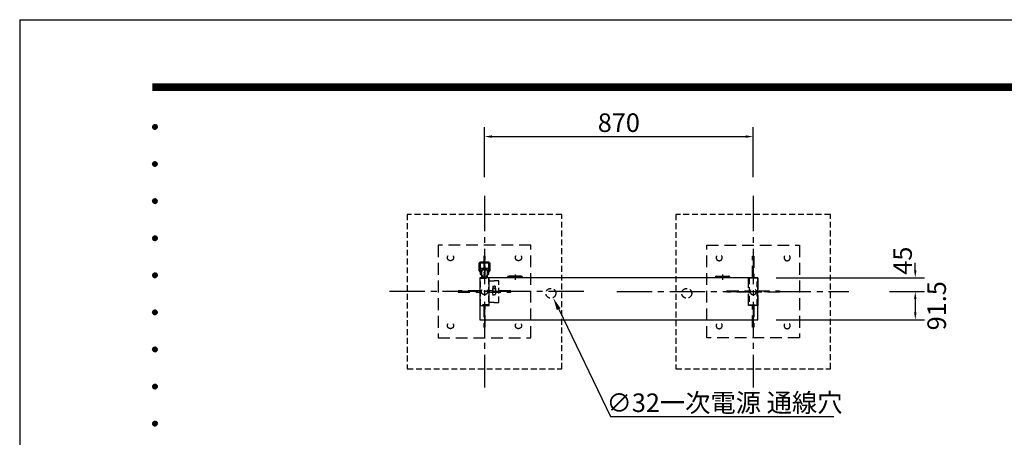
# Model space of a CAD drawing. Extents: x 0 to 8400, y 0 to 5940.
# Drawn here: x 0 to 3188, y 4589 to 5940 of the extents above; entities that cross this region are included whole.
import ezdxf
from ezdxf.enums import TextEntityAlignment as Align

# ---------------------------------------------------------------- set-up
doc = ezdxf.new("R2010")
doc.units = 0
doc.header["$LTSCALE"] = 6
for name, pattern in [('CENTER2', [28.575, 19.05, -3.175, 3.175, -3.175]), ('DASHED2', [9.525, 6.35, -3.175]), ('HIDDEN2', [4.7625, 3.175, -1.5875]), ('JIS_DASHDOT', [10.7, 5, -2.5, 0.7, -2.5])]:
    doc.linetypes.add(name, pattern=pattern)
doc.layers.get('0').update_dxf_attribs({"linetype": 'CONTINUOUS'})
doc.layers.get('DEFPOINTS').update_dxf_attribs({"linetype": 'CONTINUOUS'})
for name, color, linetype in [('P005', 91, 'CONTINUOUS'), ('P013', 11, 'CONTINUOUS'), ('P019', 71, 'CONTINUOUS'), ('P901', 135, 'CONTINUOUS'), ('P918', 25, 'CONTINUOUS'), ('P919', 75, 'CONTINUOUS'), ('P_1CENTER', 2, 'CONTINUOUS'), ('P_2DIM', 6, 'CONTINUOUS'), ('P_5DRAWFRAME', 104, 'CONTINUOUS'), ('軸線', 2, 'JIS_DASHDOT')]:
    doc.layers.add(name, color=color, linetype=linetype)
doc.styles.add('BIGFONT', font='simplex.shx', dxfattribs={"bigfont": 'extfont2.shx'})
doc.dimstyles.new('DIMBIGFONT$0', dxfattribs={"dimtxt": 3, "dimasz": 1.2, "dimexe": 1.5, "dimexo": 3, "dimgap": 0.75, "dimtad": 1, "dimdec": 1, "dimtxsty": 'BIGFONT', "dimcen": 0, "dimclrt": 230, "dimazin": 3, "dimtfac": 0.6, "dimtdec": 1, "dimtofl": 0, "dimtmove": 0, "dimatfit": 3, "dimtvp": 1, "dimtolj": 1})
doc.dimstyles.new('DIMBIGFONT$3', dxfattribs={"dimtxt": 3, "dimasz": 2, "dimexe": 1.5, "dimexo": 3, "dimgap": 0.75, "dimtad": 1, "dimtih": 1, "dimtoh": 1, "dimdec": 1, "dimtxsty": 'BIGFONT', "dimsah": 1, "dimcen": 0, "dimclrt": 230, "dimazin": 3, "dimtfac": 0.6, "dimtdec": 1, "dimtofl": 0, "dimtmove": 0, "dimatfit": 3, "dimtvp": 1, "dimtolj": 1})

# ---------------------------------------------------------------- blocks, each defined once
blk = doc.blocks.new('DFP3')
at = {"color": 0}
for p, q in [((21.5, 286.6), (408, 286.6)), ((21.5, 286.55), (408, 286.55)), ((21.5, 286.5), (408, 286.5)), ((21.5, 286.45), (408, 286.45)), ((21.5, 286.4), (408, 286.4)), ((408, 286.35), (21.5, 286.35)), ((21.5, 286.3), (408, 286.3)), ((408, 286.25), (21.5, 286.25)), ((21.5, 286.2), (408, 286.2)), ((408, 286.15), (21.5, 286.15)), ((21.5, 286.1), (408, 286.1)), ((21.5, 286.05), (408, 286.05)), ((21.5, 286), (408, 286)), ((21.5, 285.95), (408, 285.95)), ((21.5, 285.9), (408, 285.9)), ((21.5, 285.85), (408, 285.85)), ((21.5, 285.8), (408, 285.8)), ((21.5, 285.75), (408, 285.75)), ((21.5, 285.7), (408, 285.7)), ((408, 285.65), (21.5, 285.65)), ((21.5, 285.6), (408, 285.6)), ((21.5, 279.65), (21.9, 280.05)), ((21.5, 279.65), (21.9, 279.25)), ((21.51, 279.73), (21.82, 280.04)), ((21.51, 279.58), (21.97, 280.04)), ((21.51, 279.72), (21.97, 279.26)), ((21.51, 279.57), (21.82, 279.26)), ((21.52, 279.53), (22.02, 280.03)), ((21.52, 279.77), (22.02, 279.27)), ((21.54, 279.48), (22.07, 280.01)), ((21.54, 279.82), (22.07, 279.29)), ((21.55, 279.84), (21.71, 280)), ((21.55, 279.46), (21.71, 279.3)), ((21.56, 279.43), (22.12, 279.99)), ((21.56, 279.87), (22.12, 279.31)), ((21.59, 279.39), (22.16, 279.96)), ((21.59, 279.91), (22.16, 279.34)), ((21.63, 279.94), (22.19, 279.38)), ((21.63, 279.36), (22.19, 279.92)), ((21.67, 279.98), (22.23, 279.42)), ((21.67, 279.32), (22.23, 279.88)), ((21.71, 280), (22.25, 279.46)), ((21.71, 279.3), (22.25, 279.84)), ((21.76, 280.03), (22.28, 279.51)), ((21.76, 279.27), (22.28, 279.79)), ((21.82, 280.04), (22.29, 279.57)), ((21.82, 279.26), (22.29, 279.73)), ((21.88, 280.05), (22.3, 279.63)), ((21.88, 279.25), (22.3, 279.67)), ((21.95, 280.05), (22.3, 279.7)), ((21.95, 279.25), (22.3, 279.6)), ((22.05, 280.02), (22.27, 279.8)), ((22.05, 279.28), (22.27, 279.5)), ((21.5, 273.65), (21.9, 274.05)), ((21.5, 273.65), (21.9, 273.25)), ((21.51, 273.73), (21.82, 274.04)), ((21.51, 273.58), (21.97, 274.04)), ((21.51, 273.72), (21.97, 273.26)), ((21.51, 273.57), (21.82, 273.26)), ((21.52, 273.53), (22.02, 274.03)), ((21.52, 273.77), (22.02, 273.27)), ((21.54, 273.48), (22.07, 274.01)), ((21.54, 273.82), (22.07, 273.29)), ((21.55, 273.84), (21.71, 274)), ((21.55, 273.46), (21.71, 273.3)), ((21.56, 273.43), (22.12, 273.99)), ((21.56, 273.87), (22.12, 273.31)), ((21.59, 273.39), (22.16, 273.96)), ((21.59, 273.91), (22.16, 273.34)), ((21.63, 273.94), (22.19, 273.38)), ((21.63, 273.36), (22.19, 273.92)), ((21.67, 273.98), (22.23, 273.42)), ((21.67, 273.32), (22.23, 273.88)), ((21.71, 274), (22.25, 273.46)), ((21.71, 273.3), (22.25, 273.84)), ((21.76, 274.03), (22.28, 273.51)), ((21.76, 273.27), (22.28, 273.79)), ((21.82, 274.04), (22.29, 273.57)), ((21.82, 273.26), (22.29, 273.73)), ((21.88, 274.05), (22.3, 273.63)), ((21.88, 273.25), (22.3, 273.67)), ((21.95, 274.05), (22.3, 273.7)), ((21.95, 273.25), (22.3, 273.6)), ((22.05, 274.02), (22.27, 273.8)), ((22.05, 273.28), (22.27, 273.5)), ((21.5, 267.65), (21.9, 268.05)), ((21.51, 267.73), (21.82, 268.04)), ((21.51, 267.58), (21.97, 268.04)), ((21.52, 267.53), (22.02, 268.03)), ((21.54, 267.48), (22.07, 268.01)), ((21.54, 267.82), (22.07, 267.29)), ((21.55, 267.84), (21.71, 268)), ((21.56, 267.43), (22.12, 267.99)), ((21.56, 267.87), (22.12, 267.31)), ((21.59, 267.39), (22.16, 267.96)), ((21.59, 267.91), (22.16, 267.34)), ((21.63, 267.94), (22.19, 267.38)), ((21.63, 267.36), (22.19, 267.92)), ((21.67, 267.98), (22.23, 267.42)), ((21.67, 267.32), (22.23, 267.88)), ((21.71, 268), (22.25, 267.46)), ((21.71, 267.3), (22.25, 267.84)), ((21.76, 268.03), (22.28, 267.51)), ((21.82, 268.04), (22.29, 267.57)), ((21.88, 268.05), (22.3, 267.63)), ((21.95, 268.05), (22.3, 267.7)), ((22.05, 268.02), (22.27, 267.8)), ((21.5, 267.65), (21.9, 267.25)), ((21.51, 267.72), (21.97, 267.26)), ((21.51, 267.57), (21.82, 267.26)), ((21.52, 267.77), (22.02, 267.27)), ((21.55, 267.46), (21.71, 267.3)), ((21.76, 267.27), (22.28, 267.79)), ((21.82, 267.26), (22.29, 267.73)), ((21.88, 267.25), (22.3, 267.67)), ((21.95, 267.25), (22.3, 267.6)), ((22.05, 267.28), (22.27, 267.5)), ((21.5, 261.65), (21.9, 262.05)), ((21.5, 261.65), (21.9, 261.25)), ((21.51, 261.73), (21.82, 262.04)), ((21.51, 261.58), (21.97, 262.04)), ((21.51, 261.72), (21.97, 261.26)), ((21.51, 261.57), (21.82, 261.26)), ((21.52, 261.53), (22.02, 262.03)), ((21.52, 261.77), (22.02, 261.27)), ((21.54, 261.48), (22.07, 262.01)), ((21.54, 261.82), (22.07, 261.29)), ((21.55, 261.84), (21.71, 262)), ((21.55, 261.46), (21.71, 261.3)), ((21.56, 261.43), (22.12, 261.99)), ((21.56, 261.87), (22.12, 261.31)), ((21.59, 261.39), (22.16, 261.96)), ((21.59, 261.91), (22.16, 261.34)), ((21.63, 261.94), (22.19, 261.38)), ((21.63, 261.36), (22.19, 261.92)), ((21.67, 261.98), (22.23, 261.42)), ((21.67, 261.32), (22.23, 261.88)), ((21.71, 262), (22.25, 261.46)), ((21.71, 261.3), (22.25, 261.84)), ((21.76, 262.03), (22.28, 261.51)), ((21.76, 261.27), (22.28, 261.79)), ((21.82, 262.04), (22.29, 261.57)), ((21.82, 261.26), (22.29, 261.73)), ((21.88, 262.05), (22.3, 261.63)), ((21.88, 261.25), (22.3, 261.67)), ((21.95, 262.05), (22.3, 261.7)), ((21.95, 261.25), (22.3, 261.6)), ((22.05, 262.02), (22.27, 261.8)), ((22.05, 261.28), (22.27, 261.5)), ((21.5, 255.65), (21.9, 256.05)), ((21.5, 255.65), (21.9, 255.25)), ((21.51, 255.73), (21.82, 256.04)), ((21.51, 255.58), (21.97, 256.04)), ((21.51, 255.72), (21.97, 255.26)), ((21.51, 255.57), (21.82, 255.26)), ((21.52, 255.53), (22.02, 256.03)), ((21.52, 255.77), (22.02, 255.27)), ((21.54, 255.48), (22.07, 256.01)), ((21.54, 255.82), (22.07, 255.29)), ((21.55, 255.84), (21.71, 256)), ((21.55, 255.46), (21.71, 255.3)), ((21.56, 255.43), (22.12, 255.99)), ((21.56, 255.87), (22.12, 255.31)), ((21.59, 255.39), (22.16, 255.96)), ((21.59, 255.91), (22.16, 255.34)), ((21.63, 255.94), (22.19, 255.38)), ((21.63, 255.36), (22.19, 255.92)), ((21.67, 255.98), (22.23, 255.42)), ((21.67, 255.32), (22.23, 255.88)), ((21.71, 256), (22.25, 255.46)), ((21.71, 255.3), (22.25, 255.84)), ((21.76, 256.03), (22.28, 255.51)), ((21.76, 255.27), (22.28, 255.79)), ((21.82, 256.04), (22.29, 255.57)), ((21.82, 255.26), (22.29, 255.73)), ((21.88, 256.05), (22.3, 255.63)), ((21.88, 255.25), (22.3, 255.67)), ((21.95, 256.05), (22.3, 255.7)), ((21.95, 255.25), (22.3, 255.6)), ((22.05, 256.02), (22.27, 255.8)), ((22.05, 255.28), (22.27, 255.5)), ((21.5, 249.65), (21.9, 250.05)), ((21.5, 249.65), (21.9, 249.25)), ((21.51, 249.73), (21.82, 250.04)), ((21.51, 249.58), (21.97, 250.04)), ((21.51, 249.72), (21.97, 249.26)), ((21.51, 249.57), (21.82, 249.26)), ((21.52, 249.53), (22.02, 250.03)), ((21.52, 249.77), (22.02, 249.27)), ((21.54, 249.48), (22.07, 250.01)), ((21.54, 249.82), (22.07, 249.29)), ((21.55, 249.84), (21.71, 250)), ((21.55, 249.46), (21.71, 249.3)), ((21.56, 249.43), (22.12, 249.99)), ((21.56, 249.87), (22.12, 249.31)), ((21.59, 249.39), (22.16, 249.96)), ((21.59, 249.91), (22.16, 249.34)), ((21.63, 249.94), (22.19, 249.38)), ((21.63, 249.36), (22.19, 249.92)), ((21.67, 249.98), (22.23, 249.42)), ((21.67, 249.32), (22.23, 249.88)), ((21.71, 250), (22.25, 249.46)), ((21.71, 249.3), (22.25, 249.84)), ((21.76, 250.03), (22.28, 249.51)), ((21.76, 249.27), (22.28, 249.79)), ((21.82, 250.04), (22.29, 249.57)), ((21.82, 249.26), (22.29, 249.73)), ((21.88, 250.05), (22.3, 249.63)), ((21.88, 249.25), (22.3, 249.67)), ((21.95, 250.05), (22.3, 249.7)), ((21.95, 249.25), (22.3, 249.6)), ((22.05, 250.02), (22.27, 249.8)), ((22.05, 249.28), (22.27, 249.5)), ((21.5, 243.65), (21.9, 244.05)), ((21.51, 243.73), (21.82, 244.04)), ((21.51, 243.58), (21.97, 244.04)), ((21.52, 243.53), (22.02, 244.03)), ((21.54, 243.48), (22.07, 244.01)), ((21.55, 243.84), (21.71, 244)), ((21.56, 243.43), (22.12, 243.99)), ((21.59, 243.39), (22.16, 243.96)), ((21.59, 243.91), (22.16, 243.34)), ((21.63, 243.94), (22.19, 243.38)), ((21.63, 243.36), (22.19, 243.92)), ((21.67, 243.98), (22.23, 243.42)), ((21.71, 244), (22.25, 243.46)), ((21.76, 244.03), (22.28, 243.51)), ((21.82, 244.04), (22.29, 243.57)), ((21.88, 244.05), (22.3, 243.63)), ((21.95, 244.05), (22.3, 243.7)), ((22.05, 244.02), (22.27, 243.8)), ((21.5, 243.65), (21.9, 243.25)), ((21.51, 243.72), (21.97, 243.26)), ((21.51, 243.57), (21.82, 243.26)), ((21.52, 243.77), (22.02, 243.27)), ((21.54, 243.82), (22.07, 243.29)), ((21.55, 243.46), (21.71, 243.3)), ((21.56, 243.87), (22.12, 243.31)), ((21.67, 243.32), (22.23, 243.88)), ((21.71, 243.3), (22.25, 243.84)), ((21.76, 243.27), (22.28, 243.79)), ((21.82, 243.26), (22.29, 243.73)), ((21.88, 243.25), (22.3, 243.67)), ((21.95, 243.25), (22.3, 243.6)), ((22.05, 243.28), (22.27, 243.5)), ((21.5, 237.65), (21.9, 238.05)), ((21.5, 237.65), (21.9, 237.25)), ((21.51, 237.73), (21.82, 238.04)), ((21.51, 237.58), (21.97, 238.04)), ((21.51, 237.72), (21.97, 237.26)), ((21.51, 237.57), (21.82, 237.26)), ((21.52, 237.53), (22.02, 238.03)), ((21.52, 237.77), (22.02, 237.27)), ((21.54, 237.48), (22.07, 238.01)), ((21.54, 237.82), (22.07, 237.29)), ((21.55, 237.84), (21.71, 238)), ((21.56, 237.43), (22.12, 237.99)), ((21.56, 237.87), (22.12, 237.31)), ((21.59, 237.39), (22.16, 237.96)), ((21.59, 237.91), (22.16, 237.34)), ((21.63, 237.94), (22.19, 237.38)), ((21.63, 237.36), (22.19, 237.92)), ((21.67, 237.98), (22.23, 237.42)), ((21.67, 237.32), (22.23, 237.88)), ((21.71, 238), (22.25, 237.46)), ((21.71, 237.3), (22.25, 237.84)), ((21.76, 238.03), (22.28, 237.51)), ((21.76, 237.27), (22.28, 237.79)), ((21.82, 238.04), (22.29, 237.57)), ((21.82, 237.26), (22.29, 237.73)), ((21.88, 238.05), (22.3, 237.63)), ((21.88, 237.25), (22.3, 237.67)), ((21.95, 238.05), (22.3, 237.7)), ((21.95, 237.25), (22.3, 237.6)), ((22.05, 238.02), (22.27, 237.8)), ((21.55, 237.46), (21.71, 237.3)), ((22.05, 237.28), (22.27, 237.5)), ((21.5, 231.65), (21.9, 232.05)), ((21.5, 231.65), (21.9, 231.25)), ((21.51, 231.73), (21.82, 232.04)), ((21.51, 231.58), (21.97, 232.04)), ((21.51, 231.72), (21.97, 231.26)), ((21.51, 231.57), (21.82, 231.26)), ((21.52, 231.53), (22.02, 232.03)), ((21.52, 231.77), (22.02, 231.27)), ((21.54, 231.48), (22.07, 232.01)), ((21.54, 231.82), (22.07, 231.29)), ((21.55, 231.84), (21.71, 232)), ((21.55, 231.46), (21.71, 231.3)), ((21.56, 231.43), (22.12, 231.99)), ((21.56, 231.87), (22.12, 231.31)), ((21.59, 231.39), (22.16, 231.96)), ((21.59, 231.91), (22.16, 231.34)), ((21.63, 231.94), (22.19, 231.38)), ((21.63, 231.36), (22.19, 231.92)), ((21.67, 231.98), (22.23, 231.42)), ((21.67, 231.32), (22.23, 231.88)), ((21.71, 232), (22.25, 231.46)), ((21.71, 231.3), (22.25, 231.84)), ((21.76, 232.03), (22.28, 231.51)), ((21.76, 231.27), (22.28, 231.79)), ((21.82, 232.04), (22.29, 231.57)), ((21.82, 231.26), (22.29, 231.73)), ((21.88, 232.05), (22.3, 231.63)), ((21.88, 231.25), (22.3, 231.67)), ((21.95, 232.05), (22.3, 231.7)), ((21.95, 231.25), (22.3, 231.6)), ((22.05, 232.02), (22.27, 231.8)), ((22.05, 231.28), (22.27, 231.5))]:
    blk.add_line(p, q, dxfattribs=at)
at = {"layer": 'DEFPOINTS', "color": 0}
for q in [(0, 0), (420, 297)]:
    blk.add_line((0, 297), q, dxfattribs=at)
at = {"color": 83, "style": 'BIGFONT'}
for tag, height, p in [('PROJECT1', 4, (283.38, 25.6)), ('DATE', 3, (344.68, 25.84)), ('SCALE', 3, (379.68, 25.84)), ('PROJECT2', 4, (284.2, 17.84)), ('PROJECT3', 4, (284.2, 10.57)), ('DWGNO', 3, (358.68, 10.57))]:
    blk.add_attdef(tag, text='', height=height, dxfattribs=at).set_placement(p, align=Align.BOTTOM_CENTER)
at = {"color": 83, "ltscale": 0.5, "style": 'BIGFONT', "flags": 8}
for tag, p in [('REV04', (26.47, 27.61)), ('REV03', (26.47, 21.7)), ('REV02', (26.47, 15.58)), ('REV01', (26.47, 10.33))]:
    blk.add_attdef(tag, text='', height=2, dxfattribs=at).set_placement(p, align=Align.BOTTOM_LEFT)
for tag, p in [('REVD4', (80.98, 27.61)), ('R4D', (92.67, 27.61)), ('R4C', (101.8, 27.61)), ('R4A', (110.92, 27.61)), ('REVD3', (80.98, 21.7)), ('R3D', (92.67, 21.7)), ('R3C', (101.8, 21.7)), ('R3A', (110.92, 21.7)), ('REVD2', (80.98, 15.58)), ('R2D', (92.67, 15.58)), ('R2C', (101.8, 15.58)), ('R2A', (110.92, 15.58)), ('REVD1', (80.98, 10.33)), ('R1D', (92.67, 10.33)), ('R1C', (101.8, 10.33)), ('R1A', (110.92, 10.33))]:
    blk.add_attdef(tag, text='', height=2, dxfattribs=at).set_placement(p, align=Align.BOTTOM_CENTER)
blk = doc.blocks.new('*D9')
at = {"layer": 'DEFPOINTS', "color": 0}
for p in [(2375, 5561.8), (1505, 5370.1), (2375, 5370.1)]:
    blk.add_point(p, dxfattribs=at)
at = {"layer": 'P_2DIM', "color": 0}
for p, q in [((1505, 5430.1), (1505, 5591.8)), ((2375, 5430.1), (2375, 5591.8)), ((1529, 5561.8), (2351, 5561.8))]:
    blk.add_line(p, q, dxfattribs=at)
for points in [[(1529, 5565.8), (1529, 5557.8), (1505, 5561.8)], [(2351, 5565.8), (2351, 5557.8), (2375, 5561.8)]]:
    blk.add_solid(points, dxfattribs=at)
at = {"layer": 'P_2DIM', "color": 230, "insert": (1940, 5606.8), "char_height": 60, "attachment_point": 5, "style": 'BIGFONT'}
blk.add_mtext('\\A1;870', dxfattribs=at)
blk = doc.blocks.new('*D17')
at = {"layer": 'DEFPOINTS', "color": 0}
for p in [(2756.5, 5060.1), (2390, 4968.6), (2900, 4968.6)]:
    blk.add_point(p, dxfattribs=at)
at = {"layer": 'P_2DIM', "color": 0}
for p, q in [((2816.5, 5060.1), (2930, 5060.1)), ((2900, 5036.1), (2900, 4992.6)), ((2450, 4968.6), (2930, 4968.6))]:
    blk.add_line(p, q, dxfattribs=at)
for points in [[(2896, 5036.1), (2904, 5036.1), (2900, 5060.1)], [(2896, 4992.6), (2904, 4992.6), (2900, 4968.6)]]:
    blk.add_solid(points, dxfattribs=at)
at = {"layer": 'P_2DIM', "color": 230, "insert": (2969.3, 5014.3), "char_height": 60, "attachment_point": 5, "rotation": 90, "style": 'BIGFONT'}
blk.add_mtext('\\A1;91.5', dxfattribs=at)
blk = doc.blocks.new('*D18')
at = {"layer": 'DEFPOINTS', "color": 0}
for p in [(2390, 5105.1), (2756.5, 5060.1), (2900, 5060.1)]:
    blk.add_point(p, dxfattribs=at)
at = {"layer": 'P_2DIM', "color": 0}
for p, q in [((2900, 5129.1), (2900, 5153.1)), ((2450, 5105.1), (2930, 5105.1)), ((2816.5, 5060.1), (2930, 5060.1)), ((2900, 5036.1), (2900, 5012.1))]:
    blk.add_line(p, q, dxfattribs=at)
for points in [[(2896, 5129.1), (2904, 5129.1), (2900, 5105.1)], [(2896, 5036.1), (2904, 5036.1), (2900, 5060.1)]]:
    blk.add_solid(points, dxfattribs=at)
at = {"layer": 'P_2DIM', "color": 230, "insert": (2858.9, 5160.3), "char_height": 60, "attachment_point": 5, "rotation": 90, "style": 'BIGFONT'}
blk.add_mtext('\\A1;45', dxfattribs=at)
blk = doc.blocks.new('*D29')
at = {"layer": 'DEFPOINTS', "color": 0}
for p in [(1714, 5067.9), (1727.9, 5039.1)]:
    blk.add_point(p, dxfattribs=at)
at = {"layer": 'P_2DIM', "color": 0}
for p, q in [((1745.3, 5003.1), (1913, 4655.5)), ((1913, 4655.5), (2636.6, 4655.5))]:
    blk.add_line(p, q, dxfattribs=at)
blk.add_solid([(1751.3, 5006), (1739.3, 5000.2), (1727.9, 5039.1)], dxfattribs=at)
at = {"layer": 'P_2DIM', "color": 230, "insert": (2282.3, 4700.5), "char_height": 60, "attachment_point": 5, "style": 'BIGFONT'}
blk.add_mtext('\\A1;∅32一次電源 通線穴', dxfattribs=at)
blk = doc.blocks.new('A$C6D7F4B60')
at = {"layer": 'P901', "linetype": 'DASHED2'}
for points in [[(0, 0), (300, 0), (300, 300), (0, 300)], [(152.25, 265), (147.75, 265), (147.75, 195), (152.25, 195)], [(135, 105), (165, 105), (165, 195), (135, 195)], [(65, 152.25), (65, 147.75), (135, 147.75), (135, 152.25)], [(235, 147.75), (235, 152.25), (165, 152.25), (165, 147.75)], [(147.75, 35), (152.25, 35), (152.25, 105), (147.75, 105)]]:
    blk.add_lwpolyline(points, close=True, dxfattribs=at)
for centre in [(40, 260), (260, 260), (150, 150), (40, 40), (260, 40)]:
    blk.add_circle(centre, 10, dxfattribs=at)
blk = doc.blocks.new('AKARI')
at = {"layer": 'P019'}
for p, q in [((-14.3, 47.3), (-14.4, 47)), ((-14.4, 47), (-14.4, 22.9)), ((-14, 47.8), (-14.3, 47.6)), ((-14.3, 47.6), (-14.3, 47.3)), ((-13.7, 48), (-14, 47.8)), ((-13.4, 48), (-13.7, 48)), ((13.4, 48), (-13.4, 48)), ((13.7, 48), (13.4, 48)), ((14, 47.8), (13.7, 48)), ((14.2, 47.6), (14, 47.8)), ((14.3, 47.3), (14.2, 47.6)), ((14.4, 47), (14.3, 47.3)), ((14.4, 22.9), (14.4, 47)), ((-14.4, 22.9), (-10.2, 18.7)), ((-8.6, 20.5), (-10.2, 18.7)), ((-8.6, 25.6), (-8.6, 20.5)), ((-8.6, 25.6), (8.6, 25.6)), ((8.6, 25.6), (8.6, 20.5)), ((8.6, 20.5), (10.2, 18.7)), ((10.2, 18.7), (14.4, 22.9))]:
    blk.add_line(p, q, dxfattribs=at)
for points in [[(-8.5, 8.9), (-10, 8.9), (-10.9, 9), (-11.8, 9.4), (-12.5, 10.1), (-12.9, 11), (-13, 11.9), (-13, 14.9), (-13.1, 16.2), (-13.7, 17.4), (-14.5, 18.5), (-15.4, 19.4), (-16.6, 20.9), (-17.3, 22.7), (-17.5, 24.7), (-17.5, 45.7), (-17.3, 47.5), (-16.4, 49.2), (-15, 50.6), (-13.4, 51.4), (-11.5, 51.7), (11.5, 51.7), (13.3, 51.4), (15, 50.6), (16.4, 49.2), (17.2, 47.5), (17.5, 45.7), (17.5, 24.7), (17.2, 22.7), (16.5, 20.9), (15.3, 19.4), (14.5, 18.5), (13.6, 17.4), (13.1, 16.2), (12.9, 14.9), (12.9, 11.9), (12.8, 11), (12.4, 10.1), (11.7, 9.4), (10.9, 9), (9.9, 8.9), (8.5, 8.9)], [(13, 15.8), (11.2, 17.6), (13.7, 20.1), (14.9, 21.6), (15.7, 23.4), (15.9, 25.3), (15.9, 45.7), (15.7, 47.1), (15, 48.4), (14, 49.4), (12.8, 50), (11.3, 50.2), (-11.4, 50.2), (-12.8, 50), (-14.1, 49.4), (-15.1, 48.4), (-15.7, 47.1), (-16, 45.7), (-16, 25.3), (-15.7, 23.4), (-14.9, 21.6), (-13.7, 20.1), (-11.3, 17.6), (-13.1, 15.8)], [(-14.4, 30.2), (14.4, 30.2)], [(-5.5, 1.6), (-6, 6.9), (-8.5, 6.9)], [(8.5, 1.6), (-8.5, 1.6)], [(2.5, 1.6), (0, 4.1), (-2.6, 1.6)], [(8.5, 6.9), (6.1, 6.9), (5.5, 1.6)]]:
    blk.add_lwpolyline(points, dxfattribs=at)
for points in [[(12.6, 31), (12.9, 31), (13.2, 31.2), (13.4, 31.4), (13.6, 31.6), (13.6, 32), (13.6, 46.3), (13.6, 46.6), (13.4, 46.9), (13.2, 47.1), (12.9, 47.2), (12.6, 47.2), (-12.6, 47.2), (-13, 47.2), (-13.2, 47.1), (-13.5, 46.9), (-13.7, 46.6), (-13.7, 46.3), (-13.7, 32), (-13.7, 31.6), (-13.5, 31.4), (-13.2, 31.2), (-13, 31), (-12.6, 31)], [(-8.5, 25.6), (8.5, 25.6), (8.5, 0), (-8.5, 0)]]:
    blk.add_lwpolyline(points, close=True, dxfattribs=at)
for radius in [1.86, 1.86, 1.79, 1.79, 1.52]:
    blk.add_circle((0, 17), radius, dxfattribs=at)

msp = doc.modelspace()

# ---------------------------------------------------------------- linework, layer by layer
at = {"layer": 'P005'}
msp.add_lwpolyline([(2390, 5105.1), (1490, 5105.1), (1490, 4968.6), (2390, 4968.6)], close=True, dxfattribs=at)
at = {"layer": 'P013'}
for p, q in [((1623.5, 5110.6), (1584.5, 5110.6)), ((1584.5, 5109.1), (1623.5, 5109.1)), ((2256.5, 5110.6), (2295.5, 5110.6)), ((2295.5, 5109.1), (2256.5, 5109.1))]:
    msp.add_line(p, q, dxfattribs=at)
for centre, radius, start, end in [((1584.5, 5105.1), 5.5, 90, 180), ((1584.5, 5105.1), 4, 90, 180), ((1623.5, 5105.1), 5.5, 0, 90), ((1623.5, 5105.1), 4, 0, 90), ((2256.5, 5105.1), 5.5, 90, 180), ((2256.5, 5105.1), 4, 90, 180), ((2295.5, 5105.1), 5.5, 0, 90), ((2295.5, 5105.1), 4, 0, 90)]:
    msp.add_arc(centre, radius, start, end, dxfattribs=at)
at = {"layer": 'P901', "linetype": 'HIDDEN2'}
for points in [[(1518, 5017.1), (1492, 5017.1), (1492, 5103.1), (1518, 5103.1)], [(2362, 5017.1), (2388, 5017.1), (2388, 5103.1), (2362, 5103.1)]]:
    msp.add_lwpolyline(points, close=True, dxfattribs=at)
for centre in [(1720, 5054.6), (2160, 5054.6)]:
    msp.add_circle(centre, 16, dxfattribs=at)
at = {"layer": 'P918', "linetype": 'HIDDEN2'}
for p, q in [((1531.15, 5070.6), (1531.15, 5049.6)), ((1531.15, 5070.6), (1532.5, 5070.6)), ((1532.5, 5077.72), (1532.5, 5060.1)), ((1532.5, 5077.72), (1536, 5077.72)), ((1536, 5071.16), (1532.5, 5071.16)), ((1539.5, 5077.72), (1536, 5077.72)), ((1536, 5071.16), (1539.5, 5071.16)), ((1539.5, 5077.72), (1539.5, 5060.1)), ((1540.85, 5070.6), (1539.5, 5070.6)), ((1540.85, 5070.6), (1540.85, 5049.6)), ((1531.15, 5049.6), (1536, 5049.6)), ((1536, 5060.1), (1532.5, 5060.1)), ((1536, 5060.1), (1539.5, 5060.1)), ((1540.85, 5049.6), (1536, 5049.6))]:
    msp.add_line(p, q, dxfattribs=at)
for points in [[(1536, 5025.1), (1520, 5025.1), (1520, 5095.1), (1536, 5095.1)], [(1536, 5025.1), (1552, 5025.1), (1552, 5095.1), (1536, 5095.1)]]:
    msp.add_lwpolyline(points, dxfattribs=at)
at = {"layer": 'P919', "linetype": 'HIDDEN2'}
for points in [[(1255, 4810.1), (1755, 4810.1), (1755, 5310.1), (1255, 5310.1)], [(2125, 4810.1), (2625, 4810.1), (2625, 5310.1), (2125, 5310.1)]]:
    msp.add_lwpolyline(points, close=True, dxfattribs=at)
at = {"layer": 'P_1CENTER', "linetype": 'CENTER2'}
for p, q in [((1505, 5370.1), (1505, 4750.1)), ((2375, 5370.1), (2375, 4750.1)), ((1826.52, 5060.1), (1195, 5060.1)), ((1933.48, 5060.1), (2685, 5060.1))]:
    msp.add_line(p, q, dxfattribs=at)
at = {"layer": '軸線'}
for p, q in [((1604, 5115.53), (1604, 5098.67)), ((2276, 5115.53), (2276, 5098.67))]:
    msp.add_line(p, q, dxfattribs=at)

# ---------------------------------------------------------------- block references
at = {"layer": 'P019'}
msp.add_blockref('AKARI', (1505, 5105.1), dxfattribs=at)
at = {"layer": 'P901'}
msp.add_blockref('A$C6D7F4B60', (1355, 4910.1), dxfattribs=at)
at = {"layer": 'P901', "xscale": -1}
msp.add_blockref('A$C6D7F4B60', (2525, 4910.1), dxfattribs=at)
at = {"layer": 'P_5DRAWFRAME', "xscale": 20, "yscale": 20, "zscale": 20}
msp.add_blockref('DFP3', (0, 0), dxfattribs=at)

# ---------------------------------------------------------------- dimensions: what is measured, and where the dimension line sits
at = {"layer": 'P_2DIM'}
dim = msp.add_linear_dim(base=(2375, 5561.85), p1=(1505, 5370.1), p2=(2375, 5370.1), dimstyle='DIMBIGFONT$0', override={"dimscale": 20}, dxfattribs=at)
dim.commit()
dim.dimension.update_dxf_attribs({"geometry": '*D9', "text_midpoint": (1940, 5606.85)})
for base, p1, p2, picture, middle in [((2900, 5060.1), (2390, 5105.1), (2756.52, 5060.1), '*D18', (2858.94, 5160.32)), ((2900, 4968.6), (2756.52, 5060.1), (2390, 4968.6), '*D17', (2969.3, 5014.35))]:
    dim = msp.add_linear_dim(base=base, p1=p1, p2=p2, angle=90, dimstyle='DIMBIGFONT$0', override={"dimscale": 20}, dxfattribs=at)
    dim.commit()
    dim.dimension.update_dxf_attribs({"geometry": picture, "text_midpoint": middle, "dimtype": 160})
dim = msp.add_diameter_dim_2p(p1=(1714.01, 5067.92), p2=(1727.91, 5039.1), text='<>一次電源 通線穴', dimstyle='DIMBIGFONT$3', override={"dimscale": 20, "dimdec": 0, "dimsah": 0, "dimtdec": 0}, dxfattribs=at)
dim.commit()
dim.dimension.update_dxf_attribs({"geometry": '*D29', "text_midpoint": (2282.27, 4655.47), "dimtype": 163})

doc.saveas('drawing.dxf')
